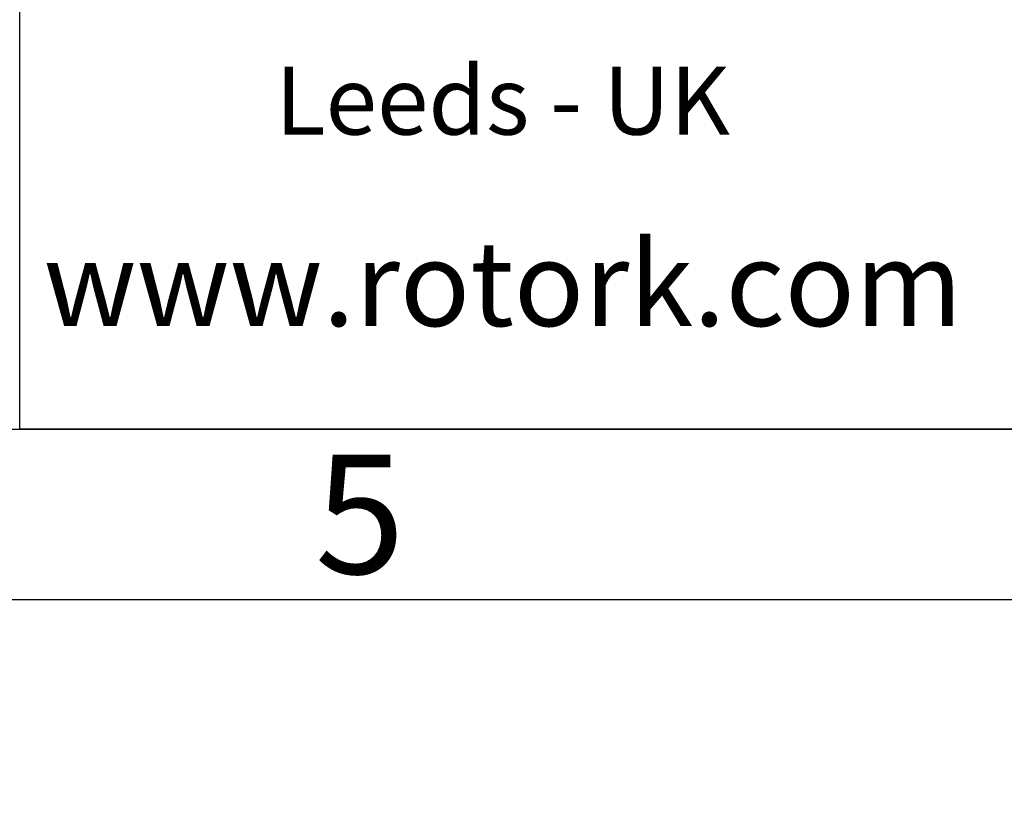
# Model space of a CAD drawing. Units: millimetres. Extents: x 13 to 432, y -172 to 292.
# Drawn here: x 230 to 259, y -1 to 22 of the extents above; entities that cross this region are included whole.
import ezdxf
from ezdxf.entities.mleader import LeaderData, LeaderLine
from ezdxf.math import Vec2, Vec3

# ---------------------------------------------------------------- set-up
doc = ezdxf.new("R2010")
doc.units = ezdxf.units.MM
doc.layers.add('Default', color=7, linetype='Continuous')

# ---------------------------------------------------------------- blocks, each defined once
blk = doc.blocks.new('Template_Frame_A3')
at = {"layer": 'Default', "color": 7, "linetype": 'Continuous'}
for p, q in [((20, 10), (410, 10)), ((15, 5), (415, 5))]:
    blk.add_line(p, q, dxfattribs=at)
at = {"layer": 'Default', "insert": (240.0011511336, 7.5008141744), "char_height": 3.5, "width": 3, "attachment_point": 5}
blk.add_mtext('{\\fArial Narrow|b0||i0||c0|p34;\\C7;\\H3.5;\\W1.;5}', dxfattribs=at)
blk = doc.blocks.new('_DOT')
at = {"color": 0}
blk.add_line((0, 0), (-1, 0), dxfattribs=at)
at = {"color": 0, "const_width": 0.333}
blk.add_lwpolyline([(-0.1665, 0, 1), (0.1665, 0, 1)], format="xyb", close=True, dxfattribs=at)
blk = doc.blocks.new('Template_Title_Block')
at = {"layer": 'Default', "color": 7, "linetype": 'Continuous'}
for p, q in [((-179.9999890853, -2.13179e-05), (-179.9999890943, 29.9999786821)), ((-8.763e-07, 2.395e-07), (-179.9999890853, -2.13179e-05))]:
    blk.add_line(p, q, dxfattribs=at)
at = {"layer": 'Default', "insert": (-165.7918742127, 5.536726547), "char_height": 2.5, "width": 23.7913806573, "attachment_point": 2}
blk.add_mtext('{\\fArial Narrow|b1||i0||c0|p34;\\C7;\\H2.5;\\W1.;www.rotork.com}', dxfattribs=at)
at = {"layer": 'Default', "color": 7, "linetype": 'Continuous'}
ml = blk.add_multileader_mtext('Standard', dxfattribs=at)
ml.set_content('{\\pxsm0.9;\\fArial Narrow|b1||i0||c0|p34;\\W1.;Leeds - UK\\P}', color=256)
ml.set_leader_properties()
ml.set_arrow_properties(name='DOT')
ml.build(insert=Vec2(0, 0))
ml.multileader.update_dxf_attribs({"leader_type": 0, "dogleg_length": 0, "arrow_head_size": 2})
ctx = ml.context
ctx.base_point, ctx.char_height, ctx.arrow_head_size, ctx.landing_gap_size = Vec3(-173.6968991145, 9.6485149297), 2, 2, 0.7
ctx.text_align_type = 1
ctx.mtext.insert, ctx.mtext.alignment = Vec3(-165.8030052206, 10.6655319467), 2
blk = doc.blocks.new('Disclaimer')
at = {"layer": 'Default', "color": 7, "linetype": 'Continuous'}
ml = blk.add_multileader_mtext('Standard', dxfattribs=at)
ml.set_content('{\\pxsm0.9;\\fArial Narrow|b0||i0||c0|p34;\\W1.;AS PART OF CONTINUOUS PRODUCT DEVELOPMENT, ALL DETAILS SUBJECT TO CHANGE WITHOUT PRIOR NOTICE. FOR UP TO DATE DETAILS PLEASE VISIT www.rotork.com\\P}', color=256)
ml.set_leader_properties()
ml.set_arrow_properties(name='DOT')
ml.build(insert=Vec2(0, 0))
ml.multileader.update_dxf_attribs({"leader_type": 0, "dogleg_length": 0, "arrow_head_size": 1.8425})
ctx = ml.context
ctx.base_point, ctx.char_height, ctx.arrow_head_size, ctx.landing_gap_size = Vec3(0.3765658799, 2.180727079), 1.8425, 1.8425, 0.644875
ctx.mtext.insert = Vec3(2.3765658799, 3.2845671691)

msp = doc.modelspace()

# ---------------------------------------------------------------- block references
at = {"layer": 'Default', "color": 7}
for name, p in [('Template_Frame_A3', (9.73246e-05, 9.86818e-05)), ('Disclaimer', (230.0001082303, 40.0000773639)), ('Template_Title_Block', (410.0000973246, 10.0000986818))]:
    msp.add_blockref(name, p, dxfattribs=at)

doc.saveas('drawing.dxf')
